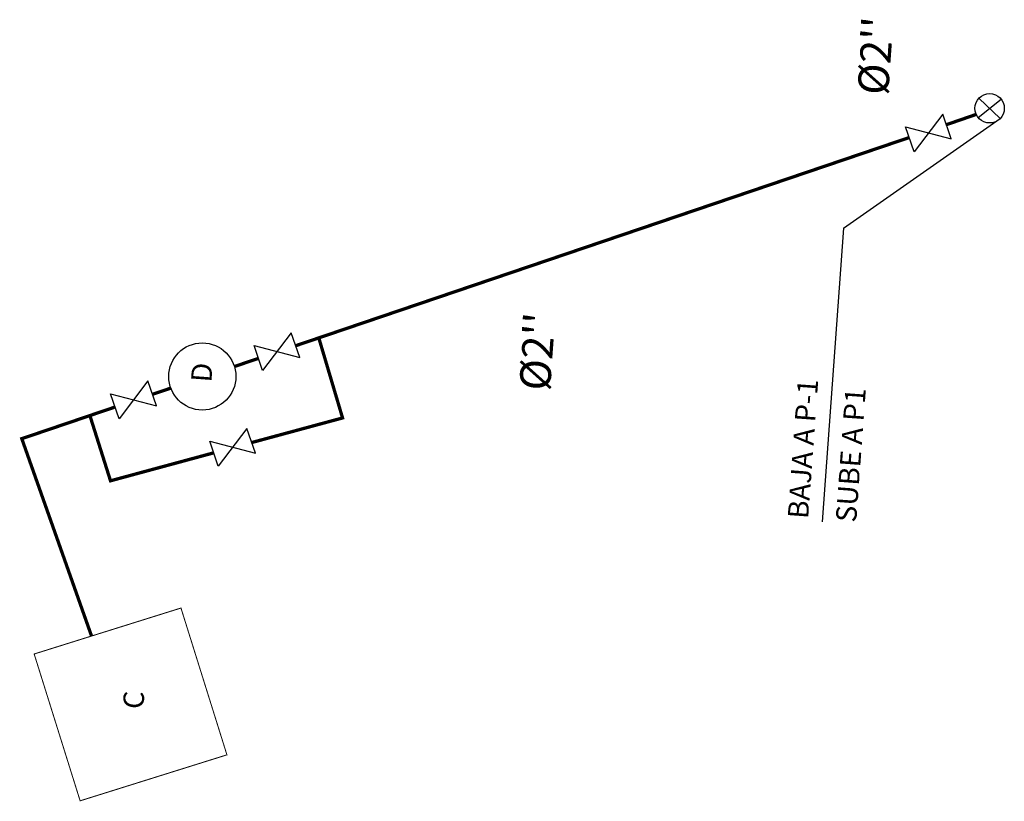
# Model space of a CAD drawing. Extents: x 372969.6 to 373000.2, y 3149685.6 to 3149757.8.
# Drawn here: x 372969.6 to 372979.2, y 3149685.6 to 3149693.3 of the extents above; entities that cross this region are included whole.
import ezdxf

# ---------------------------------------------------------------- set-up
doc = ezdxf.new("R2010")
doc.units = 0
for name, color, linetype in [('INSTA-FONTA-AGUA-FRIA', 5, 'Continuous'), ('TEXTOS', 7, 'Continuous'), ('TEXTOS-COTAS', 7, 'Continuous')]:
    doc.layers.add(name, color=color, linetype=linetype)
doc.styles.add('ROMANS', font='romans.shx')

msp = doc.modelspace()

# ---------------------------------------------------------------- linework, layer by layer
at = {"layer": 'INSTA-FONTA-AGUA-FRIA', "color": 220}
for p, q in [((372978.9153, 3149692.3039), (372979.139, 3149692.482)), ((372979.1312, 3149692.2948), (372978.9231, 3149692.4911))]:
    msp.add_line(p, q, dxfattribs=at)
for points in [[(372978.6535, 3149692.0953), (372978.57, 3149692.3372), (372978.2905, 3149691.9699), (372978.207, 3149692.2119)], [(372972.3003, 3149689.9629), (372972.2167, 3149690.2048), (372971.9373, 3149689.8375), (372971.8538, 3149690.0795)], [(372970.9019, 3149689.4921), (372970.8184, 3149689.7341), (372970.5389, 3149689.3668), (372970.4554, 3149689.6088)], [(372971.8683, 3149689.0302), (372971.7847, 3149689.2721), (372971.5053, 3149688.9048), (372971.4218, 3149689.1468)]]:
    msp.add_lwpolyline(points, close=True, dxfattribs=at)
for points, const_width in [([(372978.6059, 3149692.2333), (372978.8969, 3149692.3338)], 0.032), ([(372972.2605, 3149690.0782), (372978.2429, 3149692.108)], 0.032), ([(372972.4851, 3149690.1544), (372972.7169, 3149689.3738), (372971.8323, 3149689.1343)], 0.032), ([(372971.6617, 3149689.875), (372971.8968, 3149689.9548)], 0.032), ([(372970.8632, 3149689.6041), (372971.0423, 3149689.6649)], 0.032), ([(372970.269, 3149687.2474), (372969.5887, 3149689.1717), (372970.4996, 3149689.4808)], 0.032), ([(372971.4608, 3149689.0337), (372970.4538, 3149688.7609), (372970.2529, 3149689.3971)], 0.032), ([(372970.1577, 3149685.6407), (372971.5892, 3149686.0889), (372971.141, 3149687.5204), (372969.7095, 3149687.0722), (372970.1577, 3149685.6407)], 0.0096)]:
    msp.add_lwpolyline(points, dxfattribs=dict(at, const_width=const_width))
for centre, radius in [((372979.0271, 3149692.3929), 0.143), ((372971.3492, 3149689.7783), 0.3272)]:
    msp.add_circle(centre, radius, dxfattribs=at)
at = {"layer": 'TEXTOS-COTAS'}
for q in [(372979.1312, 3149692.2948), (372977.393, 3149688.3614)]:
    msp.add_line((372977.6027, 3149691.2251), q, dxfattribs=at)

# ---------------------------------------------------------------- texts
at = {"layer": 'INSTA-FONTA-AGUA-FRIA', "color": 220, "char_height": 0.3, "width": 6.599585, "attachment_point": 1, "rotation": 85.81791, "line_spacing_factor": 1.1, "style": 'ROMANS'}
for insert in [(372977.7369, 3149692.537), (372974.4392, 3149689.6542)]:
    msp.add_mtext("%%C2''", dxfattribs=dict(at, insert=insert))
at = {"layer": 'TEXTOS', "char_height": 0.2, "attachment_point": 1, "rotation": 85.81791, "line_spacing_factor": 1.1, "style": 'ROMANS'}
for s, insert, width in [('D', (372971.2378, 3149689.7312), 10.042904), ('BAJA A P-1', (372977.0572, 3149688.3999), 4.399724), ('SUBE A P1', (372977.5255, 3149688.3656), 4.399724), ('C', (372970.5733, 3149686.5445), 10.042904)]:
    msp.add_mtext(s, dxfattribs=dict(at, insert=insert, width=width))

doc.saveas('drawing.dxf')
